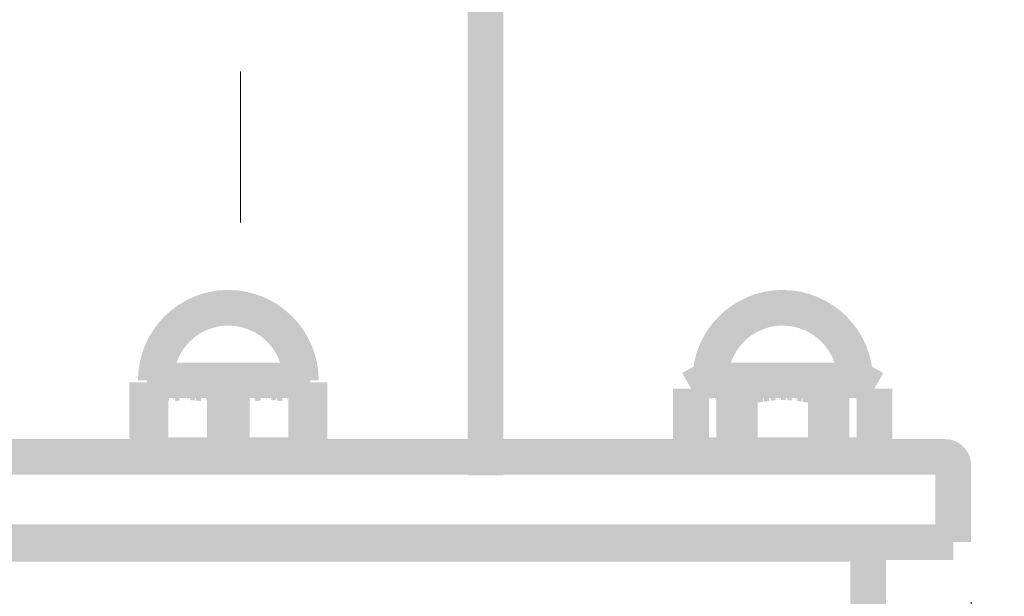
# Model space of a CAD drawing. Units: millimetres. Extents: x 59 to 208, y -295 to -35.
# Drawn here: x 111 to 118, y -221 to -217 of the extents above; entities that cross this region are included whole.
import ezdxf

# ---------------------------------------------------------------- set-up
doc = ezdxf.new("R2010")
doc.units = ezdxf.units.MM
doc.header["$MEASUREMENT"] = 0
doc.layers.add('Чертеж и Рисунок', color=7, linetype='Continuous')
doc.layers.add('Чертеж и Рисунок_Ном._пера__20', color=1, linetype='Continuous', lineweight=0)
doc.layers.add('Чертеж и Рисунок_Ном._пера__5', color=5, linetype='Continuous', lineweight=0)
doc.styles.add('СГЕНЕРИР_СТИЛЬ_1', font='txt')
doc.dimstyles.new('СГЕНЕРИР_СТИЛЬ__2', dxfattribs={"dimtxt": 3, "dimasz": 2.753623, "dimexe": 0.18, "dimexo": 0.4, "dimgap": 0.09, "dimtad": 3, "dimdec": 0, "dimzin": 0, "dimdsep": 46, "dimtxsty": 'СГЕНЕРИР_СТИЛЬ_1', "dimblk": 'ARROWHEAD_5', "dimblk1": 'ARROWHEAD_5', "dimblk2": 'ARROWHEAD_5', "dimcen": 0.09, "dimclrd": 5, "dimclre": 5, "dimclrt": 5, "dimazin": 0, "dimtfac": 1, "dimtdec": 4, "dimtmove": 0, "dimatfit": 3, "dimfxl": 0, "dimtolj": 1, "dimtzin": 0, "dimarcsym": 0})
doc.dimstyles.new('СГЕНЕРИР_СТИЛЬ__3', dxfattribs={"dimtxt": 3, "dimasz": 2.753623, "dimexe": 0.18, "dimexo": 0.4, "dimgap": 0.09, "dimtad": 1, "dimtih": 1, "dimtoh": 1, "dimdec": 0, "dimzin": 0, "dimdsep": 46, "dimtxsty": 'СГЕНЕРИР_СТИЛЬ_1', "dimblk": 'ARROWHEAD_5', "dimblk1": 'ARROWHEAD_5', "dimblk2": 'ARROWHEAD_5', "dimcen": 0.09, "dimclrd": 5, "dimclre": 5, "dimclrt": 5, "dimazin": 0, "dimtfac": 1, "dimtdec": 4, "dimtmove": 2, "dimatfit": 3, "dimfxl": 0, "dimtolj": 1, "dimtzin": 0, "dimarcsym": 0})

# ---------------------------------------------------------------- blocks, each defined once
blk = doc.blocks.new('*D4')
at = {"layer": 'Чертеж и Рисунок_Ном._пера__5', "linetype": 'Continuous', "lineweight": 0}
for points in [[(145.3311, -50.8635), (144.5811, -53.6625), (146.0811, -53.6625)], [(145.3311, -220.7311), (146.0811, -217.932), (144.5811, -217.932)]]:
    blk.add_hatch(color=5, dxfattribs=at).paths.add_polyline_path(points)
at = {"layer": 'Чертеж и Рисунок_Ном._пера__5', "color": 5, "linetype": 'Continuous', "lineweight": 0}
for p, q in [((145.3311, -50.8635), (140.9771, -50.8635)), ((145.3311, -50.8635), (144.5811, -53.6625)), ((145.3311, -50.8635), (146.0811, -53.6625)), ((146.0811, -53.6625), (144.5811, -53.6625)), ((145.3311, -217.932), (145.3311, -53.6625)), ((145.3311, -220.7311), (144.5811, -217.932)), ((144.5811, -217.932), (146.0811, -217.932)), ((145.3311, -220.7311), (146.0811, -217.932)), ((145.3311, -220.7311), (117.9134, -220.7311))]:
    blk.add_line(p, q, dxfattribs=at)
at = {"layer": 'Чертеж и Рисунок_Ном._пера__5', "color": 5, "lineweight": 0, "insert": (148.9311, -140.3504), "char_height": 3, "attachment_point": 7, "rotation": 90, "style": 'СГЕНЕРИР_СТИЛЬ_1'}
blk.add_mtext('\\A1;{\\pql;\\fArial|b0|i0|c204|p38;2040}', dxfattribs=at)
blk = doc.blocks.new('ARROWHEAD_5')
at = {"linetype": 'Continuous', "lineweight": 0}
blk.add_hatch(color=0, dxfattribs=at).paths.add_polyline_path([(-1, 0.2679), (0, 0), (-1, -0.2679)])
at = {"color": 0, "linetype": 'Continuous', "lineweight": 0}
blk.add_line((0, 0), (-1, 0), dxfattribs=at)
blk = doc.blocks.new('*D5')
at = {"layer": 'Чертеж и Рисунок_Ном._пера__5', "linetype": 'Continuous', "lineweight": 0}
for points in [[(107.7355, -230.0906), (110.5345, -230.8406), (110.5345, -229.3406)], [(117.6321, -230.0906), (114.8331, -229.3406), (114.8331, -230.8406)]]:
    blk.add_hatch(color=5, dxfattribs=at).paths.add_polyline_path(points)
at = {"layer": 'Чертеж и Рисунок_Ном._пера__5', "color": 5, "linetype": 'Continuous', "lineweight": 0}
for p, q in [((107.7355, -230.0906), (107.7355, -220.9083)), ((117.6321, -230.0906), (117.6321, -221.0123)), ((107.7355, -230.0906), (110.5345, -229.3406)), ((110.5345, -229.3406), (110.5345, -230.8406)), ((117.6321, -230.0906), (114.8331, -229.3406)), ((114.8331, -230.8406), (114.8331, -229.3406)), ((107.7355, -230.0906), (110.5345, -230.8406)), ((110.5345, -230.0906), (114.8331, -230.0906)), ((117.6321, -230.0906), (114.8331, -230.8406))]:
    blk.add_line(p, q, dxfattribs=at)
at = {"layer": 'Чертеж и Рисунок_Ном._пера__5', "color": 5, "lineweight": 0, "insert": (107.2338, -234.6149), "char_height": 3, "attachment_point": 7, "style": 'СГЕНЕРИР_СТИЛЬ_1'}
blk.add_mtext('\\A1;{\\pql;\\fArial|b0|i0|c204|p38;Ø170}', dxfattribs=at)

msp = doc.modelspace()

# ---------------------------------------------------------------- hatches: boundary and pattern name
at = {"layer": 'Чертеж и Рисунок', "linetype": 'Continuous', "lineweight": 0, "true_color": 0x010202}
for points in [[(114.2788, -220.1667), (114.5163, -220.1667), (114.5163, -139.3711), (114.2788, -139.3711)], [(112.684, -219.1682), (112.684, -218.9307, 0.413685), (112.0826, -219.533), (112.3201, -219.533, -0.41382)], [(113.0489, -219.5335), (113.2864, -219.5335, 0.413684), (112.684, -218.9311), (112.684, -219.1687, -0.413819)], [(116.3775, -219.1682), (116.3775, -218.9307, 0.413685), (115.7756, -219.533), (116.0132, -219.533, -0.41382)], [(116.7414, -219.5335), (116.9789, -219.5335, 0.413686), (116.3775, -218.9311), (116.3775, -219.1687, -0.413821)], [(112.2243, -219.6393), (112.1166, -219.4277), (112.0905, -219.4409), (112.1983, -219.6526)], [(112.1642, -219.4646), (112.1292, -219.4755), (112.2156, -219.697), (112.1781, -219.5843), (112.2199, -219.6699), (112.1976, -219.5786), (112.2309, -219.6926), (112.2651, -219.6842), (112.2356, -219.5691), (112.2911, -219.6783), (112.2722, -219.561), (112.3228, -219.6724), (112.2959, -219.5567), (112.3201, -219.6403), (112.313, -219.5544), (112.3293, -219.672), (112.3609, -219.6686), (112.3477, -219.5506), (112.3669, -219.6244), (112.3648, -219.5487), (112.3976, -219.6655), (112.3976, -219.5468), (112.4203, -219.6651), (112.4309, -219.5468), (112.4309, -219.6655), (112.4615, -219.6674), (112.4646, -219.5487), (112.4676, -219.6685), (112.5026, -219.6725), (112.5154, -219.5544), (112.516, -219.6389), (112.5325, -219.5567), (112.5373, -219.6782), (112.5567, -219.561), (112.5638, -219.6842), (112.5933, -219.5691), (112.5723, -219.686), (112.602, -219.6939), (112.6308, -219.5786), (112.6169, -219.6983), (112.6503, -219.5843), (112.6242, -219.7008), (112.6836, -219.4703), (112.6407, -219.4587), (112.6118, -219.5738), (112.6228, -219.4541), (112.5957, -219.4489), (112.5748, -219.5658), (112.587, -219.4462), (112.5591, -219.441), (112.5396, -219.5582), (112.5487, -219.4391), (112.5106, -219.4344), (112.4575, -219.4299), (112.447, -219.5482), (112.4309, -219.428), (112.3781, -219.4295), (112.3814, -219.5482), (112.3517, -219.4307), (112.3174, -219.4345), (112.3306, -219.5525), (112.2968, -219.4368), (112.2629, -219.4425), (112.2897, -219.5582), (112.2532, -219.4438), (112.2241, -219.4508), (112.2536, -219.5658), (112.2141, -219.4523)], [(112.1705, -219.4147), (112.1705, -219.6523), (113.1985, -219.6523), (113.1985, -219.4147)], [(112.7058, -219.4642), (112.6663, -219.4765), (112.7578, -219.6959), (112.7173, -219.5843), (112.7615, -219.6763), (112.7377, -219.5786), (112.7696, -219.693), (112.8052, -219.6842), (112.7757, -219.5691), (112.8313, -219.6782), (112.8118, -219.561), (112.862, -219.6724), (112.8351, -219.5567), (112.8654, -219.6725), (112.9006, -219.6686), (112.8874, -219.5506), (112.9072, -219.6264), (112.9049, -219.5487), (112.9377, -219.6655), (112.9377, -219.5468), (112.9603, -219.6651), (112.9705, -219.5468), (112.9705, -219.6655), (113.0004, -219.6674), (113.0037, -219.5487), (113.0077, -219.6686), (113.0428, -219.6725), (113.0555, -219.5544), (113.0554, -219.6453), (113.0721, -219.5567), (113.0774, -219.6782), (113.0969, -219.561), (113.1034, -219.6842), (113.1329, -219.5691), (113.112, -219.686), (113.1405, -219.6936), (113.17, -219.5786), (113.1573, -219.6985), (113.1899, -219.5843), (113.1657, -219.7012), (113.2243, -219.4706), (113.1995, -219.4636), (113.1625, -219.4541), (113.1354, -219.4489), (113.1144, -219.5658), (113.1279, -219.4464), (113.0992, -219.441), (113.0797, -219.5582), (113.0889, -219.4392), (113.0507, -219.4344), (112.9973, -219.4299), (112.9871, -219.5482), (112.9705, -219.428), (112.9177, -219.4295), (112.9211, -219.5482), (112.8922, -219.4306), (112.857, -219.4345), (112.8702, -219.5525), (112.8369, -219.4367), (112.802, -219.4425), (112.8289, -219.5582), (112.7923, -219.4439), (112.7632, -219.4511), (112.7942, -219.5658), (112.7548, -219.4522), (112.7277, -219.4588), (112.7572, -219.5738)], [(113.2532, -219.4281), (113.1438, -219.6389), (113.1695, -219.6523), (113.2788, -219.4413)], [(115.9216, -219.6371), (115.8054, -219.4299), (115.708, -219.4845), (115.8242, -219.6917)], [(115.7804, -219.5819), (115.714, -219.4819), (115.7708, -219.5862), (115.831, -219.6894), (115.8412, -219.6824), (115.8201, -219.6154), (115.8171, -219.6058), (115.8055, -219.5691), (115.835, -219.6351), (115.8589, -219.6743), (115.8721, -219.6705), (115.8705, -219.6562), (115.8378, -219.5582), (115.8673, -219.6271), (115.8651, -219.6067), (115.864, -219.5966), (115.8592, -219.5529), (115.8739, -219.6304), (115.8749, -219.6448), (115.8673, -219.6271), (115.8705, -219.6562), (115.8754, -219.6709), (115.8812, -219.5752), (115.8801, -219.5487), (115.907, -219.6643), (115.8958, -219.5468), (115.9035, -219.5901), (115.8958, -219.428), (115.8669, -219.4313), (115.8877, -219.5482), (115.8629, -219.4308), (115.8372, -219.4363), (115.8664, -219.5525), (115.8309, -219.4392), (115.8102, -219.4428), (115.8436, -219.5567), (115.7916, -219.448), (115.7789, -219.453), (115.8146, -219.5663), (115.7642, -219.4587), (115.7486, -219.4645), (115.7298, -219.4745), (115.7885, -219.5782), (115.7457, -219.5081)], [(115.8635, -219.4147), (115.8635, -219.6523), (116.8915, -219.6523), (116.8915, -219.4147)], [(115.9101, -219.428), (115.9192, -219.5761), (115.9248, -219.5468), (115.9248, -219.6283), (115.9395, -219.5487), (115.9371, -219.586), (115.9446, -219.6708), (115.9609, -219.5529), (115.9571, -219.6085), (115.968, -219.5544), (115.9528, -219.6734), (115.9818, -219.5582), (115.9642, -219.6769), (115.9975, -219.563), (115.9743, -219.6814), (116.0227, -219.5729), (115.9785, -219.6844), (116.0048, -219.6967), (116.0488, -219.5862), (116.0881, -219.4737), (116.0393, -219.5819), (116.0848, -219.4719), (116.0317, -219.5782), (116.0492, -219.4557), (116.006, -219.5663), (116.0227, -219.4466), (115.9894, -219.5606), (116.0051, -219.4416), (115.9761, -219.5567), (115.9915, -219.438), (115.9664, -219.433), (115.9533, -219.5525), (115.9401, -219.4297), (115.9324, -219.5482), (115.9359, -219.428)], [(116.066, -219.4719), (116.0949, -219.5872), (116.1237, -219.7024), (116.1483, -219.6962), (116.1732, -219.6898), (116.1433, -219.5748), (116.2089, -219.6829), (116.1889, -219.5658), (116.2136, -219.6819), (116.2487, -219.676), (116.2335, -219.5582), (116.2535, -219.6753), (116.2892, -219.6707), (116.2735, -219.5529), (116.3025, -219.6701), (116.3314, -219.6664), (116.3153, -219.5487), (116.3571, -219.6655), (116.3571, -219.5468), (116.3654, -219.6653), (116.3979, -219.6655), (116.3979, -219.5468), (116.41, -219.6667), (116.4366, -219.6674), (116.4393, -219.5487), (116.4658, -219.6707), (116.4815, -219.5529), (116.4735, -219.6715), (116.5016, -219.6752), (116.5219, -219.5582), (116.5072, -219.676), (116.5462, -219.6829), (116.5661, -219.5658), (116.5818, -219.6898), (116.6117, -219.5748), (116.5902, -219.6916), (116.6311, -219.7024), (116.6602, -219.5872), (116.689, -219.4719), (116.6643, -219.4658), (116.6374, -219.4588), (116.6099, -219.4537), (116.5884, -219.5705), (116.5908, -219.4496), (116.5637, -219.4449), (116.5177, -219.438), (116.5029, -219.5558), (116.4764, -219.4338), (116.4606, -219.5515), (116.4687, -219.433), (116.4267, -219.4298), (116.4184, -219.5482), (116.3979, -219.428), (116.3341, -219.4295), (116.3366, -219.5482), (116.3059, -219.4301), (116.2783, -219.4339), (116.2944, -219.5515), (116.2616, -219.4347), (116.2364, -219.4381), (116.2521, -219.5558), (116.2136, -219.4411), (116.1451, -219.4537), (116.1666, -219.5705), (116.1176, -219.4588)], [(116.6639, -219.4753), (116.6432, -219.4849), (116.7053, -219.5862), (116.763, -219.6905), (116.7803, -219.6807), (116.7691, -219.6405), (116.7632, -219.619), (116.7485, -219.5663), (116.7893, -219.6776), (116.8085, -219.671), (116.7652, -219.5606), (116.8056, -219.648), (116.778, -219.5567), (116.8013, -219.6137), (116.8062, -219.6326), (116.8056, -219.648), (116.8085, -219.671), (116.8194, -219.6684), (116.819, -219.5913), (116.8181, -219.5794), (116.816, -219.5487), (116.8266, -219.6048), (116.8303, -219.6158), (116.8303, -219.5468), (116.8466, -219.6334), (116.8601, -219.5468), (116.8601, -219.6235), (116.8749, -219.5487), (116.873, -219.5819), (116.8681, -219.6673), (116.8813, -219.6711), (116.8958, -219.5529), (116.8906, -219.6221), (116.9034, -219.5544), (116.8902, -219.6482), (116.9, -219.623), (116.9243, -219.5606), (116.8867, -219.6732), (116.9355, -219.6097), (116.958, -219.5729), (116.9116, -219.6818), (116.9269, -219.6905), (116.9751, -219.5819), (116.9333, -219.6935), (117.041, -219.4819), (117.0284, -219.4768), (116.9665, -219.5782), (117.0148, -219.4696), (117.0042, -219.4635), (116.9779, -219.4536), (116.9405, -219.5663), (116.971, -219.4513), (116.9333, -219.5639), (116.9653, -219.4491), (116.9405, -219.4416), (116.9115, -219.5567), (116.9254, -219.4377), (116.9018, -219.433), (116.8887, -219.5525), (116.8964, -219.434), (116.8668, -219.5482), (116.8736, -219.4297), (116.8601, -219.428), (116.8303, -219.428), (116.8006, -219.4315), (116.8226, -219.5482), (116.7939, -219.432), (116.8012, -219.5525), (116.7637, -219.4398), (116.7388, -219.4445), (116.7167, -219.4519), (116.7571, -219.5639), (116.7119, -219.4541), (116.6925, -219.4607)], [(116.9498, -219.43), (116.8332, -219.637), (116.9301, -219.6916), (117.0467, -219.4846)], [(112.6617, -219.4694), (112.6617, -219.7069), (112.7069, -219.7069), (112.7069, -219.4694)], [(116.0531, -219.4694), (116.0531, -219.7069), (116.0911, -219.7069), (116.0911, -219.4694)], [(116.6635, -219.4694), (116.6635, -219.7069), (116.702, -219.7069), (116.702, -219.4694)], [(112.0256, -219.9591), (112.2631, -219.9591), (112.2631, -219.5468), (112.0256, -219.5468)], [(112.048, -219.9591), (112.2855, -219.9591), (112.2855, -219.5881), (112.048, -219.5881)], [(112.5429, -220.0318), (112.7805, -220.0318), (112.7805, -219.5881), (112.5429, -219.5881)], [(112.5881, -220.0318), (112.8256, -220.0318), (112.8256, -219.5881), (112.5881, -219.5881)], [(113.0831, -219.9591), (113.3206, -219.9591), (113.3206, -219.5881), (113.0831, -219.5881)], [(113.1054, -219.9591), (113.3429, -219.9591), (113.3429, -219.5468), (113.1054, -219.5468)], [(115.6474, -220.0318), (115.8849, -220.0318), (115.8849, -219.5881), (115.6474, -219.5881)], [(115.6484, -219.9591), (115.8858, -219.9591), (115.8858, -219.5881), (115.6484, -219.5881)], [(115.9192, -219.5761), (115.9178, -219.6659), (115.9248, -219.6283)], [(115.9318, -219.6672), (115.9371, -219.586), (115.9395, -219.5487), (115.923, -219.6376)], [(115.9343, -220.0594), (116.1718, -220.0594), (116.1718, -219.5881), (115.9343, -219.5881)], [(115.9723, -220.0594), (116.2098, -220.0594), (116.2098, -219.5881), (115.9723, -219.5881)], [(116.5447, -220.0594), (116.7822, -220.0594), (116.7822, -219.5881), (116.5447, -219.5881)], [(116.5832, -220.0594), (116.8207, -220.0594), (116.8207, -219.5881), (116.5832, -219.5881)], [(116.8692, -219.9591), (117.1067, -219.9591), (117.1067, -219.5881), (116.8692, -219.5881)], [(116.8697, -220.0318), (117.1072, -220.0318), (117.1072, -219.5881), (116.8697, -219.5881)], [(112.0736, -219.8404), (112.0736, -220.0779), (112.1444, -220.0779), (112.1444, -219.8404)], [(113.2242, -219.8404), (113.2242, -220.0779), (113.295, -220.0779), (113.295, -219.8404)], [(112.0736, -219.9131), (112.0736, -220.1506), (113.295, -220.1506), (113.295, -219.9131)], [(115.7661, -219.9131), (115.7661, -220.1506), (116.9884, -220.1506), (116.9884, -219.9131)], [(117.4563, -220.1629), (117.4563, -219.9254), (107.9112, -219.9254), (107.9112, -220.1629)], [(111.9548, -220.0318), (112.1923, -220.0318), (112.1923, -219.9591), (111.9548, -219.9591)], [(113.1762, -220.0318), (113.4137, -220.0318), (113.4137, -219.9591), (113.1762, -219.9591)], [(117.4563, -219.9254), (117.4563, -220.0442), (117.4563, -220.1007), (117.5807, -219.9763, 0.198592)], [(117.4563, -220.1007), (117.6321, -220.1007, 0.198591), (117.5807, -219.9763), (117.4967, -220.0603)], [(117.6321, -220.1007), (117.3946, -220.1007), (117.3946, -220.6123), (117.6321, -220.6123)], [(107.8543, -220.4935), (107.8543, -220.7311), (117.5134, -220.7311), (117.5134, -220.4935)], [(108.4224, -220.505), (108.4224, -220.7425), (116.9456, -220.7425), (116.9456, -220.505)], [(117.0644, -220.6237), (116.8269, -220.6237), (116.8269, -221.1686), (117.0644, -221.1686)]]:
    msp.add_hatch(color=98, dxfattribs=at).paths.add_polyline_path(points)

# ---------------------------------------------------------------- linework, layer by layer
at = {"layer": 'Чертеж и Рисунок_Ном._пера__20', "color": 1, "linetype": 'Continuous', "lineweight": 0}
msp.add_line((112.7654, -217.4743), (112.7654, -218.4822), dxfattribs=at)

# ---------------------------------------------------------------- dimensions: what is measured, and where the dimension line sits
at = {"layer": 'Чертеж и Рисунок', "color": 5, "linetype": 'Continuous', "lineweight": 0}
dim = msp.add_linear_dim(base=(145.3311, -50.8635), p1=(117.5134, -220.7311), p2=(140.5771, -50.8635), angle=90, text='2040', dimstyle='СГЕНЕРИР_СТИЛЬ__2', dxfattribs=at)
dim.commit()
dim.dimension.update_dxf_attribs({"geometry": '*D4', "text_midpoint": (147.4311, -135.7763), "dimtype": 160, "text_rotation": 90})
dim = msp.add_linear_dim(base=(117.6321, -230.0906), p1=(107.7355, -220.5083), p2=(117.6321, -220.6123), text='Ø170', dimstyle='СГЕНЕРИР_СТИЛЬ__3', dxfattribs=at)
dim.commit()
dim.dimension.update_dxf_attribs({"geometry": '*D5', "text_midpoint": (112.2597, -233.1149), "dimtype": 160})

doc.saveas('drawing.dxf')
